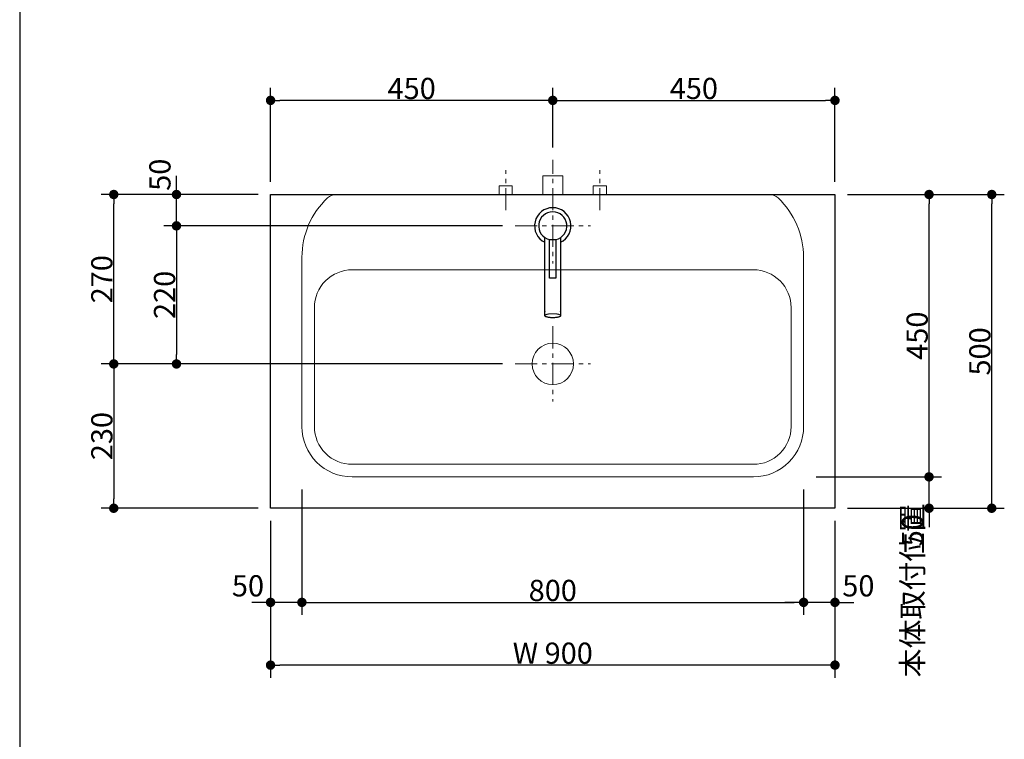
# Model space of a CAD drawing. Units: millimetres. Extents: x -4275 to 7850, y -3045 to 3045.
# Drawn here: x -1230 to 340, y -738 to 409 of the extents above; entities that cross this region are included whole.
import ezdxf

# ---------------------------------------------------------------- set-up
doc = ezdxf.new("R2010")
doc.units = ezdxf.units.MM
doc.header["$LTSCALE"] = 20
doc.header["$PDMODE"] = 1
doc.header["$PDSIZE"] = -2
doc.linetypes.add('ラインタイプ-3', pattern=[2.91, 1.76, -0.4, 0.35, -0.4])
for name, color, linetype, lineweight in [('1図面枠', 7, 'Continuous', 15), ('2寸法-1', 7, 'Continuous', 15), ('2寸法-2', 7, 'Continuous', 15), ('4給排水', 7, 'Continuous', 15), ('5ボウル・キャビネト', 7, 'Continuous', 15)]:
    doc.layers.add(name, color=color, linetype=linetype, lineweight=lineweight)
doc.styles.add('MS PGothic', font='txt', dxfattribs={"bigfont": 'MS PGothic'})
doc.dimstyles.new('SANWA-1', dxfattribs={"dimtxt": 33.826244, "dimasz": 15.006836, "dimexe": 20, "dimexo": 20, "dimgap": 2, "dimtad": 1, "dimdec": 8, "dimdsep": 46, "dimtxsty": 'MS PGothic', "dimblk": 'DOT', "dimblk1": 'DOT', "dimblk2": 'DOT', "dimcen": 0, "dimazin": 0, "dimtfac": 0.8, "dimtdec": 8, "dimtix": 1, "dimtmove": 0, "dimatfit": 0, "dimldrblk": 'DOT', "dimfxl": 1, "dimfrac": 2, "dimtolj": 1, "dimarcsym": 0})

# ---------------------------------------------------------------- blocks, each defined once
blk = doc.blocks.new('_Dot')
at = {"color": 0, "linetype": 'ByBlock', "lineweight": -2}
blk.add_line((-0.5, 0), (-1, 0), dxfattribs=at)
at = {"color": 0, "linetype": 'ByBlock', "const_width": 0.5}
blk.add_lwpolyline([(-0.25, 0, 1), (0.25, 0, 1)], format="xyb", close=True, dxfattribs=at)
blk = doc.blocks.new('*D9')
at = {"layer": '2寸法-2', "color": 0, "linetype": 'Continuous', "lineweight": -2}
for p, q in [((220, -1415), (220, -1400)), ((140, -1430), (240, -1430)), ((220, -1815), (220, -1430)), ((140, -1815), (240, -1815)), ((220, -1830), (220, -1845))]:
    blk.add_line(p, q, dxfattribs=at)
at = {"layer": 'Defpoints', "color": 0}
for p in [(120, -1430), (220, -1430), (120, -1815)]:
    blk.add_point(p, dxfattribs=at)
at = {"layer": '2寸法-2', "color": 0, "lineweight": -2, "xscale": 15.0068359375, "yscale": 15.0068359375, "zscale": 15.0068359375}
for p, rotation in [((220, -1430), 270), ((220, -1815), 90)]:
    blk.add_blockref('_Dot', p, dxfattribs=dict(at, rotation=rotation))
at = {"layer": '2寸法-2', "color": 0, "lineweight": 15, "insert": (193.6, -501.1), "char_height": 33.83, "attachment_point": 5, "rotation": 90, "style": 'MS PGothic'}
blk.add_mtext('\\A1;本体取付位置', dxfattribs=at)
blk = doc.blocks.new('*D21')
at = {"layer": '2寸法-1', "color": 0, "linetype": 'Continuous', "lineweight": -2}
for p, q in [((-830, -540), (-830, -640)), ((70, -540), (70, -640)), ((55, -620), (-815, -620))]:
    blk.add_line(p, q, dxfattribs=at)
at = {"layer": 'Defpoints', "color": 0}
for p in [(-830, -520), (70, -520), (-830, -620)]:
    blk.add_point(p, dxfattribs=at)
at = {"layer": '2寸法-1', "color": 0, "lineweight": -2, "xscale": 15.0068359375, "yscale": 15.0068359375, "zscale": 15.0068359375, "rotation": 180}
blk.add_blockref('_Dot', (-830, -620), dxfattribs=at)
at = {"layer": '2寸法-1', "color": 0, "lineweight": -2, "xscale": 15.0068359375, "yscale": 15.0068359375, "zscale": 15.0068359375}
blk.add_blockref('_Dot', (70, -620), dxfattribs=at)
at = {"layer": '2寸法-1', "color": 0, "lineweight": 15, "insert": (-380, -601), "char_height": 33.83, "attachment_point": 5, "style": 'MS PGothic'}
blk.add_mtext('\\A1;W 900', dxfattribs=at)
blk = doc.blocks.new('*D22')
at = {"layer": '2寸法-1', "color": 0, "linetype": 'Continuous', "lineweight": -2}
for p, q in [((-830, 150), (-830, 300)), ((-380, 205), (-380, 300)), ((-395, 280), (-815, 280))]:
    blk.add_line(p, q, dxfattribs=at)
at = {"layer": 'Defpoints', "color": 0}
for p in [(-830, 280), (-380, 185), (-830, 130)]:
    blk.add_point(p, dxfattribs=at)
at = {"layer": '2寸法-1', "color": 0, "lineweight": -2, "xscale": 15.0068359375, "yscale": 15.0068359375, "zscale": 15.0068359375, "rotation": 180}
blk.add_blockref('_Dot', (-830, 280), dxfattribs=at)
at = {"layer": '2寸法-1', "color": 0, "lineweight": -2, "xscale": 15.0068359375, "yscale": 15.0068359375, "zscale": 15.0068359375}
blk.add_blockref('_Dot', (-380, 280), dxfattribs=at)
at = {"layer": '2寸法-1', "color": 0, "lineweight": 15, "insert": (-605, 299), "char_height": 33.83, "attachment_point": 5, "style": 'MS PGothic'}
blk.add_mtext('\\A1;450', dxfattribs=at)
blk = doc.blocks.new('*D25')
at = {"layer": '2寸法-1', "color": 0, "linetype": 'Continuous', "lineweight": -2}
for p, q in [((-380, 205), (-380, 300)), ((70, 150), (70, 300)), ((-365, 280), (55, 280))]:
    blk.add_line(p, q, dxfattribs=at)
at = {"layer": 'Defpoints', "color": 0}
for p in [(70, 280), (-380, 185), (70, 130)]:
    blk.add_point(p, dxfattribs=at)
at = {"layer": '2寸法-1', "color": 0, "lineweight": -2, "xscale": 15.0068359375, "yscale": 15.0068359375, "zscale": 15.0068359375, "rotation": 180}
blk.add_blockref('_Dot', (-380, 280), dxfattribs=at)
at = {"layer": '2寸法-1', "color": 0, "lineweight": -2, "xscale": 15.0068359375, "yscale": 15.0068359375, "zscale": 15.0068359375}
blk.add_blockref('_Dot', (70, 280), dxfattribs=at)
at = {"layer": '2寸法-1', "color": 0, "lineweight": 15, "insert": (-155, 299), "char_height": 33.83, "attachment_point": 5, "style": 'MS PGothic'}
blk.add_mtext('\\A1;450', dxfattribs=at)
blk = doc.blocks.new('*D61')
at = {"layer": '2寸法-2', "color": 0, "linetype": 'Continuous', "lineweight": -2}
for p, q in [((-980, 145), (-980, 160)), ((-850, 130), (-1000, 130)), ((-980, 80), (-980, 130)), ((-460, 80), (-1000, 80)), ((-980, 65), (-980, 50))]:
    blk.add_line(p, q, dxfattribs=at)
at = {"layer": 'Defpoints', "color": 0}
for p in [(-980, 130), (-830, 130), (-440, 80)]:
    blk.add_point(p, dxfattribs=at)
at = {"layer": '2寸法-2', "color": 0, "lineweight": -2, "xscale": 15.0068359375, "yscale": 15.0068359375, "zscale": 15.0068359375}
for p, rotation in [((-980, 130), 270), ((-980, 80), 90)]:
    blk.add_blockref('_Dot', p, dxfattribs=dict(at, rotation=rotation))
at = {"layer": '2寸法-2', "color": 0, "insert": (-1006.4, 161.5), "char_height": 33.83, "attachment_point": 5, "rotation": 90, "style": 'MS PGothic'}
blk.add_mtext('\\A1;50', dxfattribs=at)
blk = doc.blocks.new('*D62')
at = {"layer": '2寸法-1', "color": 0, "linetype": 'Continuous', "lineweight": -2}
for p, q in [((-1000, 130), (-1100, 130)), ((-1080, -125), (-1080, 115)), ((-1000, -140), (-1100, -140))]:
    blk.add_line(p, q, dxfattribs=at)
at = {"layer": 'Defpoints', "color": 0}
for p in [(-1080, 130), (-980, 130), (-980, -140)]:
    blk.add_point(p, dxfattribs=at)
at = {"layer": '2寸法-1', "color": 0, "lineweight": -2, "xscale": 15.0068359375, "yscale": 15.0068359375, "zscale": 15.0068359375}
for p, rotation in [((-1080, 130), 89.9999999999999), ((-1080, -140), 269.9999999999999)]:
    blk.add_blockref('_Dot', p, dxfattribs=dict(at, rotation=rotation))
at = {"layer": '2寸法-1', "color": 0, "insert": (-1099, -5), "char_height": 33.83, "attachment_point": 5, "rotation": 90, "style": 'MS PGothic'}
blk.add_mtext('\\A1;270', dxfattribs=at)
blk = doc.blocks.new('*D63')
at = {"layer": '2寸法-1', "color": 0, "linetype": 'Continuous', "lineweight": -2}
for p, q in [((-1000, -140), (-1100, -140)), ((-1080, -155), (-1080, -355)), ((-850, -370), (-1100, -370))]:
    blk.add_line(p, q, dxfattribs=at)
at = {"layer": 'Defpoints', "color": 0}
for p in [(-980, -140), (-1080, -370), (-830, -370)]:
    blk.add_point(p, dxfattribs=at)
at = {"layer": '2寸法-1', "color": 0, "lineweight": -2, "xscale": 15.0068359375, "yscale": 15.0068359375, "zscale": 15.0068359375}
for p, rotation in [((-1080, -140), 89.99999999999994), ((-1080, -370), 269.9999999999999)]:
    blk.add_blockref('_Dot', p, dxfattribs=dict(at, rotation=rotation))
at = {"layer": '2寸法-1', "color": 0, "insert": (-1099, -255), "char_height": 33.83, "attachment_point": 5, "rotation": 90, "style": 'MS PGothic'}
blk.add_mtext('\\A1;230', dxfattribs=at)
blk = doc.blocks.new('*D64')
at = {"layer": '2寸法-2', "color": 0, "linetype": 'Continuous', "lineweight": -2}
for p, q in [((220, -305), (220, -290)), ((40, -320), (240, -320)), ((220, -370), (220, -320)), ((90, -370), (240, -370)), ((220, -385), (220, -400))]:
    blk.add_line(p, q, dxfattribs=at)
at = {"layer": 'Defpoints', "color": 0}
for p in [(20, -320), (220, -320), (70, -370)]:
    blk.add_point(p, dxfattribs=at)
at = {"layer": '2寸法-2', "color": 0, "lineweight": -2, "xscale": 15.0068359375, "yscale": 15.0068359375, "zscale": 15.0068359375}
for p, rotation in [((220, -320), 270), ((220, -370), 90)]:
    blk.add_blockref('_Dot', p, dxfattribs=dict(at, rotation=rotation))
at = {"layer": '2寸法-2', "color": 0, "lineweight": 15, "insert": (193.6, -405), "char_height": 33.83, "attachment_point": 5, "rotation": 90, "style": 'MS PGothic'}
blk.add_mtext('\\A1;50', dxfattribs=at)
blk = doc.blocks.new('*D65')
at = {"layer": '2寸法-1', "color": 0, "linetype": 'Continuous', "lineweight": -2}
for p, q in [((240, 130), (340, 130)), ((320, -355), (320, 115)), ((240, -370), (340, -370))]:
    blk.add_line(p, q, dxfattribs=at)
at = {"layer": 'Defpoints', "color": 0}
for p in [(220, 130), (320, 130), (220, -370)]:
    blk.add_point(p, dxfattribs=at)
at = {"layer": '2寸法-1', "color": 0, "lineweight": -2, "xscale": 15.0068359375, "yscale": 15.0068359375, "zscale": 15.0068359375}
for p, rotation in [((320, 130), 90.00000000000001), ((320, -370), 270)]:
    blk.add_blockref('_Dot', p, dxfattribs=dict(at, rotation=rotation))
at = {"layer": '2寸法-1', "color": 0, "lineweight": 15, "insert": (301, -120), "char_height": 33.83, "attachment_point": 5, "rotation": 90, "style": 'MS PGothic'}
blk.add_mtext('\\A1;500', dxfattribs=at)
blk = doc.blocks.new('*D66')
at = {"layer": '2寸法-1', "color": 0, "linetype": 'Continuous', "lineweight": -2}
for p, q in [((-460, 80), (-1000, 80)), ((-980, 65), (-980, -125)), ((-460, -140), (-1000, -140))]:
    blk.add_line(p, q, dxfattribs=at)
at = {"layer": 'Defpoints', "color": 0}
for p in [(-440, 80), (-980, -140), (-440, -140)]:
    blk.add_point(p, dxfattribs=at)
at = {"layer": '2寸法-1', "color": 0, "lineweight": -2, "xscale": 15.0068359375, "yscale": 15.0068359375, "zscale": 15.0068359375}
for p, rotation in [((-980, 80), 90), ((-980, -140), 270)]:
    blk.add_blockref('_Dot', p, dxfattribs=dict(at, rotation=rotation))
at = {"layer": '2寸法-1', "color": 0, "insert": (-999, -30), "char_height": 33.83, "attachment_point": 5, "rotation": 90, "style": 'MS PGothic'}
blk.add_mtext('\\A1;220', dxfattribs=at)
blk = doc.blocks.new('*D77')
at = {"layer": '2寸法-2', "color": 0, "linetype": 'Continuous', "lineweight": -2}
for p, q in [((-830, -390), (-830, -540)), ((-780, -390), (-780, -540)), ((-845, -520), (-860, -520)), ((-780, -520), (-830, -520)), ((-765, -520), (-750, -520))]:
    blk.add_line(p, q, dxfattribs=at)
at = {"layer": 'Defpoints', "color": 0}
for p in [(-830, -370), (-780, -370), (-830, -520)]:
    blk.add_point(p, dxfattribs=at)
at = {"layer": '2寸法-2', "color": 0, "lineweight": -2, "xscale": 15.0068359375, "yscale": 15.0068359375, "zscale": 15.0068359375}
blk.add_blockref('_Dot', (-830, -520), dxfattribs=at)
at = {"layer": '2寸法-2', "color": 0, "lineweight": -2, "xscale": 15.0068359375, "yscale": 15.0068359375, "zscale": 15.0068359375, "rotation": 180}
blk.add_blockref('_Dot', (-780, -520), dxfattribs=at)
at = {"layer": '2寸法-2', "color": 0, "lineweight": 15, "insert": (-866, -493.6), "char_height": 33.83, "attachment_point": 5, "style": 'MS PGothic'}
blk.add_mtext('\\A1;50', dxfattribs=at)
blk = doc.blocks.new('*D78')
at = {"layer": '2寸法-2', "color": 0, "linetype": 'Continuous', "lineweight": -2}
for p, q in [((20, -390), (20, -540)), ((70, -390), (70, -540)), ((5, -520), (-10, -520)), ((70, -520), (20, -520)), ((85, -520), (100, -520))]:
    blk.add_line(p, q, dxfattribs=at)
at = {"layer": 'Defpoints', "color": 0}
for p in [(20, -370), (70, -370), (20, -520)]:
    blk.add_point(p, dxfattribs=at)
at = {"layer": '2寸法-2', "color": 0, "lineweight": -2, "xscale": 15.0068359375, "yscale": 15.0068359375, "zscale": 15.0068359375}
blk.add_blockref('_Dot', (20, -520), dxfattribs=at)
at = {"layer": '2寸法-2', "color": 0, "lineweight": -2, "xscale": 15.0068359375, "yscale": 15.0068359375, "zscale": 15.0068359375, "rotation": 180}
blk.add_blockref('_Dot', (70, -520), dxfattribs=at)
at = {"layer": '2寸法-2', "color": 0, "lineweight": 15, "insert": (107.3, -493.6), "char_height": 33.83, "attachment_point": 5, "style": 'MS PGothic'}
blk.add_mtext('\\A1;50', dxfattribs=at)
blk = doc.blocks.new('グループ-14')
at = {"layer": '5ボウル・キャビネト', "color": 7, "linetype": 'ラインタイプ-3', "lineweight": 15}
for p, q in [((-380, -80), (-380, -200)), ((-440, -140), (-320, -140))]:
    blk.add_line(p, q, dxfattribs=at)
at = {"layer": '5ボウル・キャビネト', "color": 7, "linetype": 'Continuous', "lineweight": 15}
blk.add_ellipse((-380, -140), major_axis=(33, 0), ratio=1, dxfattribs=at)
blk = doc.blocks.new('グループ-15')
at = {"layer": '5ボウル・キャビネト', "color": 7, "linetype": 'Continuous', "lineweight": 15, "flags": 128}
for points in [[(20, 30, 0.206445), (-20.8, 124.5, 0.191401), (-34.5, 130), (-725.5, 130, 0.191401), (-739.2, 124.5, 0.206445), (-780, 30), (-780, -240, 0.414214), (-700, -320), (-60, -320, 0.414214), (20, -240)], [(-760, -50, -0.414214), (-700, 10), (-60, 10, -0.414214), (0, -50), (0, -240, -0.414214), (-60, -300), (-700, -300, -0.414214), (-760, -240)]]:
    blk.add_lwpolyline(points, format="xyb", close=True, dxfattribs=at)
at = {"layer": '5ボウル・キャビネト', "color": 7}
blk.add_blockref('グループ-14', (0, 0), dxfattribs=at)
blk = doc.blocks.new('*D99')
at = {"layer": '2寸法-1', "color": 0, "linetype": 'Continuous', "lineweight": -2}
for p, q in [((90, 130), (240, 130)), ((220, -305), (220, 115)), ((40, -320), (240, -320))]:
    blk.add_line(p, q, dxfattribs=at)
at = {"layer": 'Defpoints', "color": 0}
for p in [(70, 130), (220, 130), (20, -320)]:
    blk.add_point(p, dxfattribs=at)
at = {"layer": '2寸法-1', "color": 0, "lineweight": -2, "xscale": 15.0068359375, "yscale": 15.0068359375, "zscale": 15.0068359375}
for p, rotation in [((220, 130), 90), ((220, -320), 270)]:
    blk.add_blockref('_Dot', p, dxfattribs=dict(at, rotation=rotation))
at = {"layer": '2寸法-1', "color": 0, "lineweight": 15, "insert": (201, -95), "char_height": 33.83, "attachment_point": 5, "rotation": 90, "style": 'MS PGothic'}
blk.add_mtext('\\A1;450', dxfattribs=at)
blk = doc.blocks.new('*D100')
at = {"layer": '2寸法-1', "color": 0, "linetype": 'Continuous', "lineweight": -2}
for p, q in [((-780, -340), (-780, -540)), ((20, -340), (20, -540)), ((-765, -520), (5, -520))]:
    blk.add_line(p, q, dxfattribs=at)
at = {"layer": 'Defpoints', "color": 0}
for p in [(-780, -320), (20, -320), (20, -520)]:
    blk.add_point(p, dxfattribs=at)
at = {"layer": '2寸法-1', "color": 0, "lineweight": -2, "xscale": 15.0068359375, "yscale": 15.0068359375, "zscale": 15.0068359375, "rotation": 180}
blk.add_blockref('_Dot', (-780, -520), dxfattribs=at)
at = {"layer": '2寸法-1', "color": 0, "lineweight": -2, "xscale": 15.0068359375, "yscale": 15.0068359375, "zscale": 15.0068359375}
blk.add_blockref('_Dot', (20, -520), dxfattribs=at)
at = {"layer": '2寸法-1', "color": 0, "lineweight": 15, "insert": (-380, -501), "char_height": 33.83, "attachment_point": 5, "style": 'MS PGothic'}
blk.add_mtext('\\A1;800', dxfattribs=at)
blk = doc.blocks.new('グループ-35')
at = {"layer": '4給排水', "color": 7, "linetype": 'ラインタイプ-3', "lineweight": 15}
for p, q in [((-380, 140), (-380, 20)), ((-440, 80), (-320, 80))]:
    blk.add_line(p, q, dxfattribs=at)
at = {"layer": '4給排水', "color": 7, "linetype": 'Continuous', "lineweight": 30, "flags": 128}
blk.add_lwpolyline([(-385, 58.1), (-375, 58.1), (-375, -3.5), (-385, -3.5)], close=True, dxfattribs=at)
at = {"layer": '4給排水', "color": 7, "linetype": 'Continuous', "lineweight": 30}
for radius, start, end in [(29, 295.5332, 244.4668), (22.5, 282.8396, 257.1647)]:
    blk.add_arc((-380, 80), radius, start, end, dxfattribs=at)
blk.add_open_spline([(-367.5, 61.3), (-367.5, -0.9), (-367.5, -64), (-370.8, -65.5), (-376.7, -66.4), (-383.3, -66.4), (-389.2, -65.5), (-392.5, -64), (-392.5, -0.9), (-392.5, 61.3)], degree=2, knots=[0, 0, 0, 0.479937, 0.486625, 0.493312, 0.5, 0.506688, 0.513375, 0.520063, 1, 1, 1], dxfattribs=at)
at = {"layer": '4給排水', "color": 7, "linetype": 'Continuous', "lineweight": 15}
blk.add_open_spline([(-392.5, -63.1), (-392.5, -62.3), (-389.2, -60.8), (-383.3, -59.9), (-376.7, -59.9), (-370.8, -60.8), (-367.5, -62.3), (-367.5, -63.1)], degree=2, dxfattribs=at)
blk = doc.blocks.new('グループ-37')
at = {"layer": '4給排水', "color": 7, "linetype": 'ラインタイプ-3', "lineweight": 15}
blk.add_line((-380, 105), (-380, 185), dxfattribs=at)
at = {"layer": '4給排水', "color": 7, "linetype": 'Continuous', "lineweight": 15, "flags": 128}
blk.add_lwpolyline([(-396, 130), (-396, 160), (-364, 160), (-364, 130)], dxfattribs=at)
blk = doc.blocks.new('止水栓_平面_W75')
at = {"layer": '4給排水', "color": 7, "linetype": 'ラインタイプ-3', "lineweight": 15}
for p, q in [((-75, -25), (-75, 39)), ((75, -25), (75, 39))]:
    blk.add_line(p, q, dxfattribs=at)
at = {"layer": '4給排水', "color": 7, "linetype": 'Continuous', "lineweight": 15, "flags": 128}
for points in [[(-85.5, 0), (-85.5, 14), (-64.5, 14), (-64.5, 0)], [(64.5, 0), (64.5, 14), (85.5, 14), (85.5, 0)]]:
    blk.add_lwpolyline(points, dxfattribs=at)

msp = doc.modelspace()

# ---------------------------------------------------------------- linework, layer by layer
at = {"layer": '1図面枠', "color": 7, "linetype": 'Continuous', "lineweight": 30}
msp.add_line((-1230, 1750), (-1230, -2420), dxfattribs=at)
at = {"layer": '5ボウル・キャビネト', "color": 7, "linetype": 'Continuous', "lineweight": 30, "flags": 128}
msp.add_lwpolyline([(-830, 130), (70, 130), (70, -370), (-830, -370)], close=True, dxfattribs=at)

# ---------------------------------------------------------------- block references
at = {"layer": '4給排水', "color": 7}
for name, p in [('グループ-37', (0, 0)), ('止水栓_平面_W75', (-380, 130)), ('グループ-35', (0, 0))]:
    msp.add_blockref(name, p, dxfattribs=at)
at = {"layer": '5ボウル・キャビネト', "color": 7}
msp.add_blockref('グループ-15', (0, 0), dxfattribs=at)

# ---------------------------------------------------------------- dimensions: what is measured, and where the dimension line sits
at = {"layer": '2寸法-1', "color": 7, "linetype": 'Continuous', "lineweight": 15}
for base, p1, p2, override, picture, middle in [((-830, 280), (-380, 185), (-830, 130), {"dimgap": 2, "dimdec": 1, "dimpost": '<>', "dimtxsty": 'MS PGothic', "dimtmove": 2}, '*D22', (-605, 299.00921939)), ((70, 280), (-380, 185), (70, 130), {"dimgap": 2, "dimdec": 1, "dimpost": '<>', "dimtxsty": 'MS PGothic', "dimtmove": 2}, '*D25', (-155, 299.00921939)), ((20, -519.9999999999), (-780, -319.9999999999), (20, -319.9999999999), {"dimtxt": 33.826244, "dimgap": 2, "dimpost": '<>', "dimtxsty": 'MS PGothic', "dimtmove": 2}, '*D100', (-380, -500.9907806088)), ((-830, -620), (70, -520), (-830, -520), {"dimgap": 2, "dimdec": 1, "dimpost": 'W <>', "dimtxsty": 'MS PGothic', "dimtmove": 2}, '*D21', (-380, -600.99078061))]:
    dim = msp.add_linear_dim(base=base, p1=p1, p2=p2, dimstyle='SANWA-1', override=override, dxfattribs=at)
    dim.commit()
    dim.dimension.update_dxf_attribs({"geometry": picture, "text_midpoint": middle})
at = {"layer": '2寸法-1', "color": 7, "linetype": 'Continuous'}
for base, p1, p2, picture, middle in [((-1080, 130), (-980, -140), (-980, 130), '*D62', (-1099.00921939, -5)), ((-980, -140), (-440, 80), (-440, -140), '*D66', (-999.00921939, -30)), ((-1080, -370), (-980, -140), (-830, -370), '*D63', (-1099.00921939, -255))]:
    dim = msp.add_linear_dim(base=base, p1=p1, p2=p2, angle=270, dimstyle='SANWA-1', override={"dimgap": 2, "dimdec": 1, "dimpost": '<>', "dimtxsty": 'MS PGothic', "dimtmove": 2}, dxfattribs=at)
    dim.commit()
    dim.dimension.update_dxf_attribs({"geometry": picture, "text_midpoint": middle})
at = {"layer": '2寸法-1', "color": 7, "linetype": 'Continuous', "lineweight": 15}
for base, p1, p2, picture, middle in [((220, 130), (20, -320), (70, 130), '*D99', (200.99078061, -95)), ((320, 130), (219.99999986, -370), (220, 130), '*D65', (300.99078061, -120))]:
    dim = msp.add_linear_dim(base=base, p1=p1, p2=p2, angle=270, dimstyle='SANWA-1', override={"dimgap": 2, "dimdec": 1, "dimpost": '<>', "dimtxsty": 'MS PGothic', "dimtmove": 2}, dxfattribs=at)
    dim.commit()
    dim.dimension.update_dxf_attribs({"geometry": picture, "text_midpoint": middle})
at = {"layer": '2寸法-2', "color": 7, "linetype": 'Continuous'}
dim = msp.add_linear_dim(base=(-980, 130), p1=(-440, 80), p2=(-830, 130), angle=270, dimstyle='SANWA-1', override={"dimgap": 2, "dimdec": 1, "dimpost": '<>', "dimtxsty": 'MS PGothic', "dimtix": 0, "dimtmove": 2}, dxfattribs=at)
dim.commit()
dim.dimension.update_dxf_attribs({"geometry": '*D61', "text_midpoint": (-1006.4475, 161.53703992), "dimtype": 160})
at = {"layer": '2寸法-2', "color": 7, "linetype": 'Continuous', "lineweight": 15}
dim = msp.add_linear_dim(base=(220, -320), p1=(70, -370), p2=(20, -320), angle=270, dimstyle='SANWA-1', override={"dimgap": 2, "dimdec": 1, "dimpost": '<>', "dimtxsty": 'MS PGothic', "dimtix": 0, "dimtmove": 2}, dxfattribs=at)
dim.commit()
dim.dimension.update_dxf_attribs({"geometry": '*D64', "text_midpoint": (193.5525, -405), "dimtype": 160})
for base, p1, p2, picture, middle in [((-830, -519.9999999999), (-780, -369.9999999999), (-830, -369.9999999999), '*D77', (-866, -493.5524999999)), ((20, -519.9999999999), (70, -369.9999999999), (20, -369.9999999999), '*D78', (107.3055555556, -493.5524999999))]:
    dim = msp.add_linear_dim(base=base, p1=p1, p2=p2, dimstyle='SANWA-1', override={"dimtxt": 33.826244, "dimgap": 2, "dimpost": '<>', "dimtxsty": 'MS PGothic', "dimtix": 0, "dimtmove": 2}, dxfattribs=at)
    dim.commit()
    dim.dimension.update_dxf_attribs({"geometry": picture, "text_midpoint": middle, "dimtype": 160})
dim = msp.add_linear_dim(base=(220, -1430), p1=(120, -1815), p2=(120, -1430), angle=270, text='本体取付位置', dimstyle='SANWA-1', override={"dimgap": 2, "dimdec": 1, "dimpost": '<>', "dimtxsty": 'MS PGothic', "dimtix": 0, "dimtmove": 2}, dxfattribs=at)
dim.commit()
dim.dimension.update_dxf_attribs({"geometry": '*D9', "text_midpoint": (193.5525, -501.08973215), "dimtype": 160})

doc.saveas('drawing.dxf')
